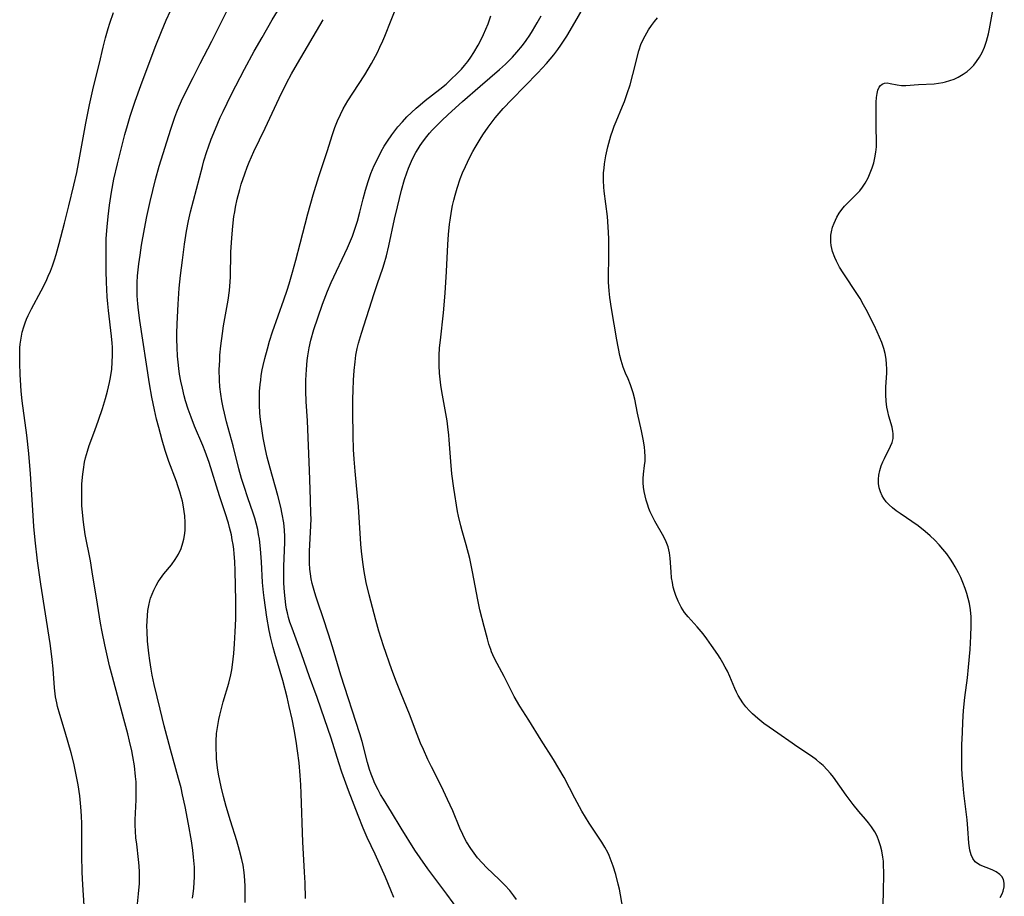
# Model space of a CAD drawing. Units: inches. Extents: x 2054494 to 2059903, y 221912 to 225127.
# Drawn here: x 2055876 to 2056011, y 223526 to 223646 of the extents above; entities that cross this region are included whole.
import ezdxf

# ---------------------------------------------------------------- set-up
doc = ezdxf.new("R2010")
doc.units = ezdxf.units.IN
doc.header["$MEASUREMENT"] = 0
doc.layers.add('c_14_T13S_R18E', color=169, linetype='Continuous')

msp = doc.modelspace()

# ---------------------------------------------------------------- linework, layer by layer
at = {"layer": 'c_14_T13S_R18E'}
for points in [[(2055906.48, 223524.98, 936), (2055906.51, 223526.37, 936), (2055906.5, 223527.21, 936), (2055906.46, 223528.05, 936), (2055906.36, 223529.12, 936), (2055906.2, 223530.12, 936), (2055906.04, 223530.91, 936), (2055905.74, 223532.12, 936), (2055905.34, 223533.48, 936), (2055904.48, 223536.19, 936), (2055903.89, 223538.17, 936), (2055903.5, 223539.54, 936), (2055903.18, 223540.86, 936), (2055903, 223541.74, 936), (2055902.84, 223542.6, 936), (2055902.72, 223543.47, 936), (2055902.58, 223544.7, 936), (2055902.54, 223545.22, 936), (2055902.5, 223546.12, 936), (2055902.51, 223547.15, 936), (2055902.58, 223548.21, 936), (2055902.73, 223549.27, 936), (2055902.88, 223550.12, 936), (2055903.01, 223550.71, 936), (2055903.24, 223551.63, 936), (2055903.49, 223552.55, 936), (2055904.25, 223555.11, 936), (2055904.53, 223556.24, 936), (2055904.66, 223556.93, 936), (2055904.77, 223557.62, 936), (2055904.95, 223559.18, 936), (2055905.05, 223560.51, 936), (2055905.14, 223562.16, 936), (2055905.2, 223563.95, 936), (2055905.22, 223565.16, 936), (2055905.21, 223566.39, 936), (2055905.14, 223570.51, 936), (2055905.08, 223571.8, 936), (2055905, 223572.85, 936), (2055904.93, 223573.49, 936), (2055904.85, 223574.12, 936), (2055904.73, 223574.8, 936), (2055904.6, 223575.47, 936), (2055904.36, 223576.47, 936), (2055904.19, 223577.09, 936), (2055903.74, 223578.5, 936), (2055902.97, 223580.82, 936), (2055901.55, 223585.38, 936), (2055901.01, 223586.89, 936), (2055900.67, 223587.75, 936), (2055899.55, 223590.39, 936), (2055899.06, 223591.63, 936), (2055898.67, 223592.71, 936), (2055898.31, 223593.88, 936), (2055898.12, 223594.57, 936), (2055897.87, 223595.58, 936), (2055897.67, 223596.54, 936), (2055897.5, 223597.5, 936), (2055897.38, 223598.31, 936), (2055897.29, 223599.16, 936), (2055897.21, 223600.01, 936), (2055897.15, 223601.17, 936), (2055897.12, 223602.31, 936), (2055897.12, 223603.1, 936), (2055897.15, 223604.41, 936), (2055897.29, 223607.12, 936), (2055897.44, 223609.33, 936), (2055897.61, 223611.05, 936), (2055897.87, 223613.16, 936), (2055898.18, 223615.35, 936), (2055898.46, 223617.17, 936), (2055898.71, 223618.56, 936), (2055898.99, 223619.79, 936), (2055900.62, 223626.02, 936), (2055900.84, 223626.82, 936), (2055901.23, 223628.11, 936), (2055901.44, 223628.71, 936), (2055901.84, 223629.78, 936), (2055902.41, 223631.18, 936), (2055903.08, 223632.74, 936), (2055903.47, 223633.6, 936), (2055904.01, 223634.72, 936), (2055904.62, 223635.94, 936), (2055906.4, 223639.38, 936), (2055907.74, 223641.84, 936), (2055908.82, 223643.75, 936), (2055910.22, 223646.15, 936), (2055913.85, 223652.16, 936)], [(2055958.53, 223523.18, 946), (2055958.05, 223526.06, 946), (2055957.89, 223526.84, 946), (2055957.73, 223527.51, 946), (2055957.37, 223528.84, 946), (2055957.01, 223529.99, 946), (2055956.76, 223530.73, 946), (2055956.47, 223531.45, 946), (2055956.28, 223531.85, 946), (2055955.89, 223532.58, 946), (2055955.45, 223533.28, 946), (2055953.74, 223535.88, 946), (2055952.74, 223537.54, 946), (2055951.77, 223539.3, 946), (2055950.28, 223542.15, 946), (2055949.58, 223543.4, 946), (2055948.83, 223544.63, 946), (2055947.12, 223547.28, 946), (2055945.44, 223550.04, 946), (2055944.23, 223551.95, 946), (2055943.45, 223553.27, 946), (2055942.82, 223554.46, 946), (2055942.05, 223556, 946), (2055941.1, 223557.79, 946), (2055940.69, 223558.59, 946), (2055940.33, 223559.4, 946), (2055940.21, 223559.72, 946), (2055939.97, 223560.44, 946), (2055939.75, 223561.17, 946), (2055939.3, 223562.9, 946), (2055938.74, 223565.19, 946), (2055938.46, 223566.54, 946), (2055937.72, 223570.41, 946), (2055937.33, 223572.21, 946), (2055936.84, 223574.08, 946), (2055936.28, 223576, 946), (2055936.09, 223576.68, 946), (2055935.78, 223578.04, 946), (2055935.66, 223578.69, 946), (2055935.14, 223581.85, 946), (2055934.88, 223583.83, 946), (2055934.72, 223585.52, 946), (2055934.52, 223588.51, 946), (2055934.46, 223589.14, 946), (2055934.34, 223590.29, 946), (2055934.22, 223591.13, 946), (2055934.06, 223592.13, 946), (2055933.51, 223595.16, 946), (2055933.37, 223596.02, 946), (2055933.26, 223596.85, 946), (2055933.18, 223597.68, 946), (2055933.13, 223598.7, 946), (2055933.13, 223599.39, 946), (2055933.14, 223600.08, 946), (2055933.2, 223601.15, 946), (2055933.3, 223602.2, 946), (2055933.71, 223605.96, 946), (2055933.95, 223608.63, 946), (2055934.16, 223611.6, 946), (2055934.33, 223615.32, 946), (2055934.42, 223616.69, 946), (2055934.57, 223618.1, 946), (2055934.64, 223618.64, 946), (2055934.83, 223619.91, 946), (2055934.97, 223620.66, 946), (2055935.13, 223621.39, 946), (2055935.31, 223622.1, 946), (2055935.59, 223623.05, 946), (2055936.04, 223624.34, 946), (2055936.36, 223625.15, 946), (2055936.73, 223626.01, 946), (2055937.31, 223627.24, 946), (2055937.75, 223628.08, 946), (2055938.06, 223628.63, 946), (2055938.76, 223629.78, 946), (2055939.15, 223630.39, 946), (2055939.85, 223631.42, 946), (2055940.84, 223632.7, 946), (2055941.38, 223633.35, 946), (2055941.93, 223633.99, 946), (2055943.1, 223635.23, 946), (2055946.67, 223638.89, 946), (2055947.87, 223640.19, 946), (2055948.87, 223641.37, 946), (2055949.42, 223642.08, 946), (2055949.85, 223642.67, 946), (2055950.65, 223643.91, 946), (2055951.76, 223645.79, 946), (2055953.63, 223649.1, 946)], [(2055891.63, 223523.91, 932), (2055891.87, 223526.18, 932), (2055891.98, 223527.58, 932), (2055892, 223528.26, 932), (2055892, 223529.15, 932), (2055891.95, 223530.01, 932), (2055891.86, 223530.91, 932), (2055891.6, 223533, 932), (2055891.5, 223533.89, 932), (2055891.44, 223534.78, 932), (2055891.41, 223535.6, 932), (2055891.41, 223536.35, 932), (2055891.53, 223539.08, 932), (2055891.55, 223539.91, 932), (2055891.55, 223540.75, 932), (2055891.52, 223541.54, 932), (2055891.46, 223542.28, 932), (2055891.29, 223543.74, 932), (2055891.08, 223545.03, 932), (2055890.93, 223545.8, 932), (2055890.63, 223547.14, 932), (2055890.38, 223548.16, 932), (2055889.86, 223550.16, 932), (2055888.28, 223555.96, 932), (2055887.89, 223557.48, 932), (2055887.24, 223560.35, 932), (2055886.86, 223562.17, 932), (2055886.64, 223563.35, 932), (2055886.2, 223565.93, 932), (2055885.51, 223570.4, 932), (2055885.24, 223571.91, 932), (2055884.55, 223575.53, 932), (2055884.29, 223577.2, 932), (2055884.15, 223578.53, 932), (2055884.09, 223579.51, 932), (2055884.06, 223580.17, 932), (2055884.06, 223581.58, 932), (2055884.09, 223582.45, 932), (2055884.2, 223583.79, 932), (2055884.28, 223584.44, 932), (2055884.45, 223585.44, 932), (2055884.58, 223586.05, 932), (2055884.83, 223586.95, 932), (2055885.09, 223587.73, 932), (2055885.86, 223589.8, 932), (2055886.36, 223591.22, 932), (2055886.89, 223592.8, 932), (2055887.33, 223594.18, 932), (2055887.61, 223595.2, 932), (2055887.89, 223596.39, 932), (2055888.02, 223597.08, 932), (2055888.18, 223598.23, 932), (2055888.25, 223599.17, 932), (2055888.28, 223600.11, 932), (2055888.26, 223601.22, 932), (2055888.22, 223601.78, 932), (2055888.13, 223602.76, 932), (2055887.71, 223606.26, 932), (2055887.62, 223607.18, 932), (2055887.55, 223608.16, 932), (2055887.46, 223610.17, 932), (2055887.42, 223611.68, 932), (2055887.39, 223614.2, 932), (2055887.39, 223615.08, 932), (2055887.42, 223616.16, 932), (2055887.53, 223617.76, 932), (2055887.67, 223619.17, 932), (2055887.86, 223620.74, 932), (2055888.13, 223622.52, 932), (2055888.47, 223624.28, 932), (2055888.97, 223626.38, 932), (2055889.99, 223630.44, 932), (2055890.32, 223631.64, 932), (2055890.72, 223632.94, 932), (2055891.41, 223635.02, 932), (2055892.17, 223637.17, 932), (2055894.13, 223642.41, 932), (2055895, 223644.58, 932), (2055895.65, 223646.11, 932), (2055896.26, 223647.4, 932)], [(2055899.27, 223525.57, 934), (2055899.36, 223526.19, 934), (2055899.45, 223526.98, 934), (2055899.51, 223527.74, 934), (2055899.54, 223528.51, 934), (2055899.55, 223529.16, 934), (2055899.52, 223529.86, 934), (2055899.42, 223531.22, 934), (2055899.31, 223532.16, 934), (2055899.12, 223533.47, 934), (2055898.73, 223535.74, 934), (2055898.26, 223538.16, 934), (2055897.91, 223539.78, 934), (2055897.69, 223540.73, 934), (2055897.35, 223542.03, 934), (2055896.25, 223545.98, 934), (2055895.37, 223549.25, 934), (2055894.81, 223551.52, 934), (2055894.01, 223554.94, 934), (2055893.75, 223556.21, 934), (2055893.59, 223557.04, 934), (2055893.4, 223558.22, 934), (2055893.27, 223559.2, 934), (2055893.09, 223560.89, 934), (2055893.02, 223562.19, 934), (2055893.01, 223562.91, 934), (2055893.02, 223563.63, 934), (2055893.07, 223564.41, 934), (2055893.15, 223565.1, 934), (2055893.27, 223565.76, 934), (2055893.42, 223566.4, 934), (2055893.52, 223566.75, 934), (2055893.72, 223567.33, 934), (2055893.95, 223567.89, 934), (2055894.27, 223568.53, 934), (2055894.56, 223569.01, 934), (2055894.87, 223569.48, 934), (2055895.35, 223570.11, 934), (2055896.36, 223571.35, 934), (2055896.9, 223572.09, 934), (2055897.34, 223572.81, 934), (2055897.69, 223573.57, 934), (2055897.96, 223574.37, 934), (2055898.08, 223574.87, 934), (2055898.17, 223575.38, 934), (2055898.24, 223576.06, 934), (2055898.26, 223576.61, 934), (2055898.26, 223577.16, 934), (2055898.2, 223578.06, 934), (2055898.13, 223578.68, 934), (2055898.03, 223579.31, 934), (2055897.88, 223580.08, 934), (2055897.76, 223580.56, 934), (2055897.53, 223581.39, 934), (2055897.27, 223582.21, 934), (2055897.07, 223582.78, 934), (2055896.02, 223585.52, 934), (2055895.51, 223587.06, 934), (2055895.1, 223588.47, 934), (2055894.63, 223590.18, 934), (2055894.34, 223591.33, 934), (2055894.03, 223592.64, 934), (2055893.69, 223594.38, 934), (2055893.38, 223596.18, 934), (2055892.04, 223604.88, 934), (2055891.85, 223606.29, 934), (2055891.76, 223607.19, 934), (2055891.69, 223608.27, 934), (2055891.66, 223609.19, 934), (2055891.68, 223610.12, 934), (2055891.73, 223611.03, 934), (2055891.9, 223612.66, 934), (2055892.06, 223613.85, 934), (2055892.28, 223615.25, 934), (2055892.67, 223617.47, 934), (2055893, 223619.17, 934), (2055893.45, 223621.24, 934), (2055893.8, 223622.75, 934), (2055894.17, 223624.25, 934), (2055894.69, 223626.08, 934), (2055896.28, 223631.16, 934), (2055896.83, 223632.78, 934), (2055897.11, 223633.55, 934), (2055897.42, 223634.3, 934), (2055897.96, 223635.47, 934), (2055899.34, 223638.23, 934), (2055900.31, 223640.16, 934), (2055901.9, 223643.22, 934), (2055904.07, 223647.52, 934)], [(2055926.91, 223525.67, 940), (2055926.52, 223526.67, 940), (2055925.77, 223528.46, 940), (2055924.36, 223531.61, 940), (2055923.27, 223533.94, 940), (2055922.72, 223535.2, 940), (2055922.01, 223536.94, 940), (2055920.68, 223540.37, 940), (2055920.13, 223541.88, 940), (2055919.78, 223542.89, 940), (2055919.36, 223544.19, 940), (2055918.3, 223547.54, 940), (2055916.94, 223551.55, 940), (2055916.38, 223553.12, 940), (2055915.32, 223555.99, 940), (2055914.25, 223559.11, 940), (2055912.93, 223562.65, 940), (2055912.65, 223563.48, 940), (2055912.46, 223564.12, 940), (2055912.29, 223564.77, 940), (2055912.19, 223565.25, 940), (2055912.08, 223565.87, 940), (2055911.97, 223566.72, 940), (2055911.89, 223567.58, 940), (2055911.82, 223568.84, 940), (2055911.8, 223570.38, 940), (2055911.81, 223571.15, 940), (2055911.94, 223574.4, 940), (2055911.93, 223575.26, 940), (2055911.89, 223576.11, 940), (2055911.8, 223577.1, 940), (2055911.59, 223578.29, 940), (2055911.38, 223579.25, 940), (2055910.96, 223580.87, 940), (2055909.92, 223584.61, 940), (2055909.54, 223586.15, 940), (2055909.31, 223587.16, 940), (2055908.99, 223588.79, 940), (2055908.82, 223589.76, 940), (2055908.6, 223591.28, 940), (2055908.5, 223592.19, 940), (2055908.45, 223593.31, 940), (2055908.46, 223594.63, 940), (2055908.48, 223595.16, 940), (2055908.56, 223596.1, 940), (2055908.63, 223596.71, 940), (2055908.71, 223597.32, 940), (2055908.84, 223598.12, 940), (2055908.96, 223598.7, 940), (2055909.18, 223599.65, 940), (2055909.55, 223601.02, 940), (2055909.85, 223602.04, 940), (2055910.26, 223603.32, 940), (2055911.81, 223607.71, 940), (2055912.26, 223609.05, 940), (2055912.54, 223609.93, 940), (2055913.01, 223611.53, 940), (2055913.46, 223613.18, 940), (2055914.06, 223615.44, 940), (2055915.11, 223619.52, 940), (2055915.84, 223622.16, 940), (2055916.61, 223624.65, 940), (2055917.8, 223628.23, 940), (2055918.45, 223630.27, 940), (2055918.82, 223631.37, 940), (2055919.18, 223632.28, 940), (2055919.57, 223633.18, 940), (2055919.97, 223633.96, 940), (2055920.28, 223634.5, 940), (2055920.61, 223635.03, 940), (2055922.08, 223637.27, 940), (2055922.92, 223638.61, 940), (2055923.84, 223640.19, 940), (2055924.66, 223641.68, 940), (2055925.01, 223642.39, 940), (2055925.42, 223643.29, 940), (2055925.69, 223643.94, 940), (2055926.54, 223646.13, 940), (2055927.09, 223647.48, 940)], [(2056010.15, 223525.7, 950), (2056010.43, 223526.18, 950), (2056010.59, 223526.54, 950), (2056010.73, 223527.16, 950), (2056010.73, 223527.67, 950), (2056010.61, 223528.15, 950), (2056010.38, 223528.57, 950), (2056010.11, 223528.86, 950), (2056009.61, 223529.21, 950), (2056009.04, 223529.49, 950), (2056007.42, 223530.14, 950), (2056007.04, 223530.34, 950), (2056006.71, 223530.59, 950), (2056006.39, 223531.02, 950), (2056006.17, 223531.56, 950), (2056006.01, 223532.19, 950), (2056005.95, 223532.51, 950), (2056005.88, 223533.14, 950), (2056005.73, 223535.15, 950), (2056005.62, 223536.35, 950), (2056005.45, 223537.81, 950), (2056005.18, 223540.02, 950), (2056005.06, 223541.11, 950), (2056004.96, 223542.53, 950), (2056004.91, 223543.48, 950), (2056004.89, 223544.7, 950), (2056004.92, 223546.64, 950), (2056004.97, 223548.31, 950), (2056005.04, 223549.75, 950), (2056005.14, 223551.33, 950), (2056005.32, 223553.15, 950), (2056005.66, 223555.85, 950), (2056005.82, 223557.32, 950), (2056006.02, 223559.71, 950), (2056006.13, 223561.55, 950), (2056006.18, 223562.99, 950), (2056006.17, 223564.2, 950), (2056006.1, 223565.15, 950), (2056005.95, 223566.02, 950), (2056005.79, 223566.72, 950), (2056005.59, 223567.42, 950), (2056005.35, 223568.11, 950), (2056005.04, 223568.91, 950), (2056004.75, 223569.59, 950), (2056004.44, 223570.25, 950), (2056004, 223571.07, 950), (2056003.67, 223571.6, 950), (2056003.33, 223572.13, 950), (2056002.82, 223572.84, 950), (2056002.27, 223573.52, 950), (2056001.78, 223574.1, 950), (2056001.18, 223574.73, 950), (2056000.56, 223575.34, 950), (2055999.88, 223575.92, 950), (2055998.9, 223576.68, 950), (2055996.41, 223578.39, 950), (2055995.87, 223578.78, 950), (2055995.36, 223579.18, 950), (2055994.92, 223579.58, 950), (2055994.52, 223580, 950), (2055994.18, 223580.45, 950), (2055993.95, 223580.83, 950), (2055993.72, 223581.36, 950), (2055993.55, 223581.92, 950), (2055993.46, 223582.5, 950), (2055993.45, 223583.12, 950), (2055993.5, 223583.64, 950), (2055993.64, 223584.29, 950), (2055993.84, 223584.92, 950), (2055994.07, 223585.47, 950), (2055994.28, 223585.93, 950), (2055995.11, 223587.64, 950), (2055995.32, 223588.15, 950), (2055995.46, 223588.71, 950), (2055995.49, 223589.06, 950), (2055995.48, 223589.36, 950), (2055995.44, 223589.66, 950), (2055995.32, 223590.23, 950), (2055994.88, 223591.76, 950), (2055994.73, 223592.4, 950), (2055994.62, 223593.01, 950), (2055994.51, 223593.83, 950), (2055994.46, 223594.67, 950), (2055994.45, 223595.12, 950), (2055994.47, 223595.8, 950), (2055994.58, 223597.65, 950), (2055994.59, 223598.24, 950), (2055994.57, 223598.9, 950), (2055994.5, 223599.57, 950), (2055994.35, 223600.38, 950), (2055994.17, 223601.06, 950), (2055993.9, 223601.86, 950), (2055993.61, 223602.6, 950), (2055993.28, 223603.33, 950), (2055992.84, 223604.24, 950), (2055991.75, 223606.41, 950), (2055991.41, 223607.05, 950), (2055990.93, 223607.9, 950), (2055990.58, 223608.46, 950), (2055988.6, 223611.41, 950), (2055988.11, 223612.22, 950), (2055987.68, 223613.04, 950), (2055987.45, 223613.54, 950), (2055987.16, 223614.35, 950), (2055986.97, 223615.17, 950), (2055986.91, 223615.66, 950), (2055986.89, 223616.15, 950), (2055986.92, 223616.61, 950), (2055986.99, 223617.07, 950), (2055987.15, 223617.68, 950), (2055987.36, 223618.27, 950), (2055987.74, 223619.08, 950), (2055988.05, 223619.61, 950), (2055988.41, 223620.12, 950), (2055988.8, 223620.6, 950), (2055989.23, 223621.06, 950), (2055990.43, 223622.21, 950), (2055990.89, 223622.71, 950), (2055991.28, 223623.21, 950), (2055991.64, 223623.74, 950), (2055992.03, 223624.47, 950), (2055992.23, 223624.91, 950), (2055992.42, 223625.37, 950), (2055992.59, 223625.86, 950), (2055992.8, 223626.53, 950), (2055992.96, 223627.2, 950), (2055993.1, 223627.99, 950), (2055993.17, 223628.72, 950), (2055993.18, 223629.55, 950), (2055993.13, 223631.32, 950), (2055993.12, 223632.57, 950), (2055993.15, 223634.84, 950), (2055993.18, 223635.48, 950), (2055993.25, 223636.07, 950), (2055993.35, 223636.5, 950), (2055993.53, 223636.9, 950), (2055993.72, 223637.16, 950), (2055993.96, 223637.34, 950), (2055994.29, 223637.47, 950), (2055994.65, 223637.5, 950), (2055995.07, 223637.44, 950), (2055996.03, 223637.22, 950), (2055996.61, 223637.14, 950), (2055997.23, 223637.14, 950), (2055998.95, 223637.29, 950), (2056001.08, 223637.4, 950), (2056001.68, 223637.46, 950), (2056002.31, 223637.56, 950), (2056002.66, 223637.64, 950), (2056003.25, 223637.82, 950), (2056003.84, 223638.04, 950), (2056004.4, 223638.31, 950), (2056005.1, 223638.71, 950), (2056005.61, 223639.07, 950), (2056006.08, 223639.48, 950), (2056006.53, 223639.94, 950), (2056006.93, 223640.45, 950), (2056007.32, 223641.04, 950), (2056007.69, 223641.7, 950), (2056008, 223642.4, 950), (2056008.29, 223643.24, 950), (2056008.56, 223644.25, 950), (2056008.7, 223644.94, 950), (2056009.16, 223647.45, 950)], [(2055884.46, 223523.15, 930), (2055884.2, 223527.42, 930), (2055884.12, 223529.17, 930), (2055884.07, 223531.45, 930), (2055884.05, 223535.81, 930), (2055884.02, 223536.87, 930), (2055883.94, 223538.15, 930), (2055883.78, 223539.63, 930), (2055883.56, 223541.16, 930), (2055883.27, 223542.76, 930), (2055882.97, 223544.14, 930), (2055882.61, 223545.54, 930), (2055882.21, 223546.98, 930), (2055881.8, 223548.4, 930), (2055881.07, 223550.79, 930), (2055880.75, 223551.92, 930), (2055880.63, 223552.39, 930), (2055880.45, 223553.25, 930), (2055880.39, 223553.66, 930), (2055880.31, 223554.48, 930), (2055880.13, 223557.05, 930), (2055880.01, 223558.35, 930), (2055879.92, 223559.14, 930), (2055879.72, 223560.53, 930), (2055878.43, 223568.71, 930), (2055878, 223571.9, 930), (2055877.67, 223574.75, 930), (2055877.5, 223576.61, 930), (2055877.39, 223578.1, 930), (2055877.03, 223583.85, 930), (2055876.81, 223586.64, 930), (2055876.54, 223589.16, 930), (2055875.9, 223593.88, 930), (2055875.76, 223595.19, 930), (2055875.69, 223595.95, 930), (2055875.6, 223597.47, 930), (2055875.55, 223599.01, 930), (2055875.54, 223600.19, 930), (2055875.58, 223601.14, 930), (2055875.62, 223601.66, 930), (2055875.69, 223602.17, 930), (2055875.78, 223602.72, 930), (2055875.9, 223603.27, 930), (2055876.1, 223604.02, 930), (2055876.28, 223604.55, 930), (2055876.48, 223605.06, 930), (2055876.7, 223605.57, 930), (2055877.15, 223606.47, 930), (2055878.49, 223608.96, 930), (2055879.16, 223610.31, 930), (2055879.47, 223610.99, 930), (2055879.76, 223611.68, 930), (2055880.03, 223612.38, 930), (2055880.33, 223613.24, 930), (2055880.55, 223613.94, 930), (2055880.97, 223615.44, 930), (2055881.68, 223618.26, 930), (2055882.3, 223620.63, 930), (2055882.99, 223623.45, 930), (2055883.37, 223625.19, 930), (2055883.62, 223626.45, 930), (2055884.62, 223631.98, 930), (2055885.11, 223634.51, 930), (2055885.67, 223636.96, 930), (2055886.5, 223640.21, 930), (2055887.01, 223642.42, 930), (2055887.33, 223643.68, 930), (2055887.7, 223644.96, 930), (2055887.93, 223645.69, 930), (2055888.42, 223647.17, 930)], [(2055914.8, 223525.56, 938), (2055914.73, 223527.69, 938), (2055914.66, 223529.16, 938), (2055914.49, 223531.67, 938), (2055914.41, 223533.27, 938), (2055914.18, 223539.94, 938), (2055914.13, 223541.16, 938), (2055914.05, 223542.45, 938), (2055913.89, 223544.16, 938), (2055913.69, 223545.82, 938), (2055913.5, 223547.15, 938), (2055913.21, 223548.76, 938), (2055912.94, 223550.15, 938), (2055912.54, 223551.92, 938), (2055912.25, 223553.16, 938), (2055911.65, 223555.47, 938), (2055910.55, 223559.19, 938), (2055910.33, 223559.98, 938), (2055910, 223561.3, 938), (2055909.78, 223562.33, 938), (2055909.48, 223564.17, 938), (2055909.09, 223566.81, 938), (2055909, 223567.54, 938), (2055908.88, 223568.94, 938), (2055908.75, 223571.76, 938), (2055908.62, 223573.54, 938), (2055908.46, 223574.86, 938), (2055908.35, 223575.53, 938), (2055908.22, 223576.2, 938), (2055908.01, 223577.07, 938), (2055907.81, 223577.76, 938), (2055907.59, 223578.45, 938), (2055906.86, 223580.53, 938), (2055906.34, 223582.08, 938), (2055906, 223583.21, 938), (2055905.63, 223584.54, 938), (2055904.83, 223587.68, 938), (2055903.95, 223590.98, 938), (2055903.65, 223592.19, 938), (2055903.48, 223592.95, 938), (2055903.31, 223593.85, 938), (2055903.16, 223594.76, 938), (2055903.04, 223595.77, 938), (2055902.98, 223596.69, 938), (2055902.95, 223598.16, 938), (2055903, 223599.42, 938), (2055903.04, 223600.12, 938), (2055903.16, 223601.43, 938), (2055903.38, 223603.12, 938), (2055903.54, 223604.16, 938), (2055904.15, 223607.69, 938), (2055904.33, 223609.02, 938), (2055904.39, 223609.61, 938), (2055904.48, 223610.84, 938), (2055904.55, 223614.26, 938), (2055904.61, 223615.61, 938), (2055904.69, 223616.79, 938), (2055904.79, 223617.86, 938), (2055904.96, 223619.15, 938), (2055905.07, 223619.8, 938), (2055905.19, 223620.45, 938), (2055905.42, 223621.56, 938), (2055905.75, 223622.86, 938), (2055905.96, 223623.59, 938), (2055906.43, 223625.03, 938), (2055906.78, 223625.95, 938), (2055907.04, 223626.61, 938), (2055907.7, 223628.1, 938), (2055909.24, 223631.3, 938), (2055911.15, 223635.43, 938), (2055912.16, 223637.45, 938), (2055912.85, 223638.73, 938), (2055913.67, 223640.18, 938), (2055917.2, 223646.18, 938)], [(2055935.92, 223523.74, 942), (2055934.18, 223526.14, 942), (2055931.59, 223529.61, 942), (2055930.52, 223531.12, 942), (2055929.81, 223532.19, 942), (2055927.91, 223535.18, 942), (2055926.58, 223537.4, 942), (2055925.47, 223539.2, 942), (2055925.1, 223539.83, 942), (2055924.74, 223540.46, 942), (2055924.32, 223541.33, 942), (2055924.07, 223541.91, 942), (2055923.82, 223542.59, 942), (2055923.59, 223543.27, 942), (2055923.3, 223544.21, 942), (2055922.54, 223547.09, 942), (2055922.24, 223548.15, 942), (2055919.63, 223556.21, 942), (2055918.49, 223560.1, 942), (2055917.96, 223561.82, 942), (2055917.21, 223564.08, 942), (2055916.47, 223566.23, 942), (2055916.2, 223567.03, 942), (2055915.95, 223567.84, 942), (2055915.71, 223568.78, 942), (2055915.57, 223569.44, 942), (2055915.46, 223570.1, 942), (2055915.38, 223570.77, 942), (2055915.32, 223571.59, 942), (2055915.31, 223572.41, 942), (2055915.33, 223573.24, 942), (2055915.52, 223576.69, 942), (2055915.54, 223577.64, 942), (2055915.53, 223578.34, 942), (2055915.46, 223580.26, 942), (2055915.39, 223583.07, 942), (2055915.34, 223584.31, 942), (2055915.04, 223591.12, 942), (2055914.88, 223593.79, 942), (2055914.82, 223595.18, 942), (2055914.82, 223596.7, 942), (2055914.9, 223598.16, 942), (2055915.02, 223599.38, 942), (2055915.11, 223600.06, 942), (2055915.29, 223601.12, 942), (2055915.53, 223602.21, 942), (2055915.94, 223603.67, 942), (2055916.46, 223605.25, 942), (2055917.12, 223607.15, 942), (2055917.82, 223608.93, 942), (2055918.31, 223610.1, 942), (2055920.56, 223614.87, 942), (2055920.84, 223615.49, 942), (2055921.23, 223616.45, 942), (2055921.48, 223617.14, 942), (2055921.92, 223618.53, 942), (2055922.25, 223619.75, 942), (2055922.71, 223621.58, 942), (2055923.03, 223622.8, 942), (2055923.38, 223623.95, 942), (2055923.57, 223624.52, 942), (2055923.77, 223625.08, 942), (2055924.22, 223626.16, 942), (2055924.69, 223627.14, 942), (2055925.18, 223628.1, 942), (2055925.58, 223628.81, 942), (2055926.02, 223629.5, 942), (2055926.62, 223630.36, 942), (2055927.47, 223631.47, 942), (2055928.08, 223632.17, 942), (2055928.71, 223632.86, 942), (2055929.32, 223633.46, 942), (2055929.96, 223634.04, 942), (2055930.51, 223634.51, 942), (2055931.19, 223635.07, 942), (2055933.24, 223636.65, 942), (2055934.08, 223637.35, 942), (2055934.64, 223637.86, 942), (2055935.7, 223638.88, 942), (2055936.2, 223639.4, 942), (2055936.63, 223639.89, 942), (2055937.07, 223640.44, 942), (2055937.5, 223641.05, 942), (2055937.91, 223641.68, 942), (2055938.49, 223642.67, 942), (2055938.81, 223643.28, 942), (2055939.24, 223644.16, 942), (2055939.55, 223644.88, 942), (2055939.84, 223645.61, 942), (2055940.24, 223646.71, 942)], [(2055943.73, 223525.41, 944), (2055943.39, 223525.9, 944), (2055942.83, 223526.63, 944), (2055942.16, 223527.37, 944), (2055941.39, 223528.13, 944), (2055939.66, 223529.75, 944), (2055939.02, 223530.42, 944), (2055938.42, 223531.12, 944), (2055937.92, 223531.75, 944), (2055937.46, 223532.41, 944), (2055936.9, 223533.33, 944), (2055936.62, 223533.84, 944), (2055936.38, 223534.32, 944), (2055935.96, 223535.22, 944), (2055934.99, 223537.57, 944), (2055934.3, 223539.15, 944), (2055933.44, 223540.94, 944), (2055932.08, 223543.64, 944), (2055931.59, 223544.64, 944), (2055930.97, 223545.98, 944), (2055930.59, 223546.87, 944), (2055930.11, 223548.07, 944), (2055929.05, 223550.85, 944), (2055927.9, 223553.62, 944), (2055927.27, 223555.22, 944), (2055926.65, 223556.93, 944), (2055925.49, 223560.25, 944), (2055924.85, 223562.22, 944), (2055924.42, 223563.74, 944), (2055923.51, 223567.25, 944), (2055923.12, 223568.93, 944), (2055922.84, 223570.43, 944), (2055922.65, 223571.73, 944), (2055922.47, 223573.21, 944), (2055922.38, 223574.17, 944), (2055922.05, 223579.37, 944), (2055921.93, 223580.79, 944), (2055921.59, 223584.22, 944), (2055921.47, 223585.85, 944), (2055921.39, 223587.16, 944), (2055921.32, 223589.08, 944), (2055921.28, 223592.24, 944), (2055921.29, 223594.11, 944), (2055921.32, 223595.32, 944), (2055921.39, 223596.69, 944), (2055921.48, 223598.03, 944), (2055921.59, 223599.21, 944), (2055921.71, 223600.14, 944), (2055921.87, 223601.06, 944), (2055922.04, 223601.77, 944), (2055922.45, 223603.15, 944), (2055924.19, 223608.58, 944), (2055924.66, 223609.97, 944), (2055925.38, 223612.06, 944), (2055925.57, 223612.65, 944), (2055925.9, 223613.78, 944), (2055926.23, 223615.12, 944), (2055927.02, 223618.81, 944), (2055927.4, 223620.49, 944), (2055927.97, 223622.77, 944), (2055928.39, 223624.23, 944), (2055928.69, 223625.15, 944), (2055928.93, 223625.82, 944), (2055929.33, 223626.78, 944), (2055929.61, 223627.37, 944), (2055929.92, 223627.95, 944), (2055930.23, 223628.45, 944), (2055930.54, 223628.93, 944), (2055930.98, 223629.55, 944), (2055931.44, 223630.15, 944), (2055931.81, 223630.59, 944), (2055932.19, 223631.03, 944), (2055932.84, 223631.72, 944), (2055933.45, 223632.32, 944), (2055934.37, 223633.19, 944), (2055936.36, 223634.96, 944), (2055938.77, 223637.08, 944), (2055941.42, 223639.33, 944), (2055942.24, 223640.07, 944), (2055943.19, 223641.03, 944), (2055943.82, 223641.74, 944), (2055944.59, 223642.66, 944), (2055945.08, 223643.33, 944), (2055945.59, 223644.07, 944), (2055945.96, 223644.64, 944), (2055946.6, 223645.73, 944), (2055947.13, 223646.7, 944)], [(2055994.08, 223524.3, 948), (2055994.16, 223526.9, 948), (2055994.19, 223528.49, 948), (2055994.19, 223529.19, 948), (2055994.16, 223530.05, 948), (2055994.12, 223530.65, 948), (2055994.06, 223531.24, 948), (2055993.92, 223532.07, 948), (2055993.74, 223532.77, 948), (2055993.52, 223533.44, 948), (2055993.25, 223534.08, 948), (2055992.93, 223534.7, 948), (2055992.49, 223535.38, 948), (2055992.1, 223535.91, 948), (2055991.68, 223536.42, 948), (2055990.76, 223537.49, 948), (2055989.98, 223538.45, 948), (2055989.03, 223539.71, 948), (2055987.26, 223542.18, 948), (2055986.86, 223542.7, 948), (2055986.43, 223543.2, 948), (2055985.87, 223543.78, 948), (2055985.41, 223544.19, 948), (2055984.94, 223544.58, 948), (2055984.27, 223545.07, 948), (2055982.22, 223546.42, 948), (2055981.58, 223546.86, 948), (2055979.63, 223548.26, 948), (2055978.46, 223549.06, 948), (2055977.73, 223549.58, 948), (2055976.87, 223550.27, 948), (2055976.16, 223550.9, 948), (2055975.74, 223551.32, 948), (2055975.26, 223551.85, 948), (2055974.83, 223552.4, 948), (2055974.5, 223552.9, 948), (2055974.19, 223553.42, 948), (2055973.95, 223553.89, 948), (2055973.74, 223554.38, 948), (2055973.05, 223556.01, 948), (2055972.71, 223556.73, 948), (2055972.41, 223557.32, 948), (2055972.08, 223557.9, 948), (2055971.7, 223558.54, 948), (2055971.39, 223559.02, 948), (2055970.54, 223560.28, 948), (2055969.88, 223561.21, 948), (2055969.39, 223561.86, 948), (2055968.57, 223562.82, 948), (2055967.33, 223564.2, 948), (2055966.84, 223564.81, 948), (2055966.58, 223565.19, 948), (2055966.36, 223565.53, 948), (2055965.94, 223566.34, 948), (2055965.61, 223567.13, 948), (2055965.43, 223567.7, 948), (2055965.27, 223568.28, 948), (2055965.15, 223568.91, 948), (2055965.05, 223569.55, 948), (2055964.97, 223570.41, 948), (2055964.84, 223572.26, 948), (2055964.75, 223573.01, 948), (2055964.58, 223573.81, 948), (2055964.32, 223574.5, 948), (2055963.99, 223575.18, 948), (2055962.74, 223577.36, 948), (2055962.41, 223577.99, 948), (2055962.11, 223578.64, 948), (2055961.93, 223579.1, 948), (2055961.73, 223579.66, 948), (2055961.56, 223580.22, 948), (2055961.41, 223580.82, 948), (2055961.29, 223581.42, 948), (2055961.2, 223582.02, 948), (2055961.16, 223582.61, 948), (2055961.16, 223583.2, 948), (2055961.2, 223583.79, 948), (2055961.34, 223584.97, 948), (2055961.4, 223585.6, 948), (2055961.42, 223586.23, 948), (2055961.39, 223586.89, 948), (2055961.33, 223587.56, 948), (2055961.16, 223588.6, 948), (2055960.92, 223589.76, 948), (2055960.38, 223592.18, 948), (2055959.99, 223594.07, 948), (2055959.76, 223594.96, 948), (2055959.4, 223596.07, 948), (2055959.08, 223596.86, 948), (2055958.72, 223597.67, 948), (2055958.39, 223598.49, 948), (2055958.11, 223599.4, 948), (2055957.94, 223600.1, 948), (2055957.52, 223602.24, 948), (2055957.14, 223604.37, 948), (2055956.78, 223606.54, 948), (2055956.57, 223608.05, 948), (2055956.47, 223608.96, 948), (2055956.39, 223610.16, 948), (2055956.38, 223611.35, 948), (2055956.44, 223613.19, 948), (2055956.45, 223614.64, 948), (2055956.42, 223616.16, 948), (2055956.35, 223617.75, 948), (2055956.23, 223619.15, 948), (2055955.8, 223622.66, 948), (2055955.75, 223623.19, 948), (2055955.7, 223624.11, 948), (2055955.72, 223625.16, 948), (2055955.77, 223625.78, 948), (2055955.84, 223626.4, 948), (2055956.03, 223627.5, 948), (2055956.29, 223628.71, 948), (2055956.56, 223629.74, 948), (2055956.7, 223630.24, 948), (2055956.96, 223631.02, 948), (2055957.16, 223631.56, 948), (2055957.43, 223632.2, 948), (2055958.32, 223634.32, 948), (2055958.57, 223634.97, 948), (2055958.96, 223636.06, 948), (2055959.34, 223637.25, 948), (2055959.74, 223638.65, 948), (2055960.56, 223641.93, 948), (2055960.89, 223642.9, 948), (2055961.4, 223643.99, 948), (2055961.88, 223644.8, 948), (2055962.27, 223645.37, 948), (2055962.68, 223645.92, 948), (2055963.12, 223646.45, 948)]]:
    msp.add_polyline3d(points, dxfattribs=at)

doc.saveas('drawing.dxf')
